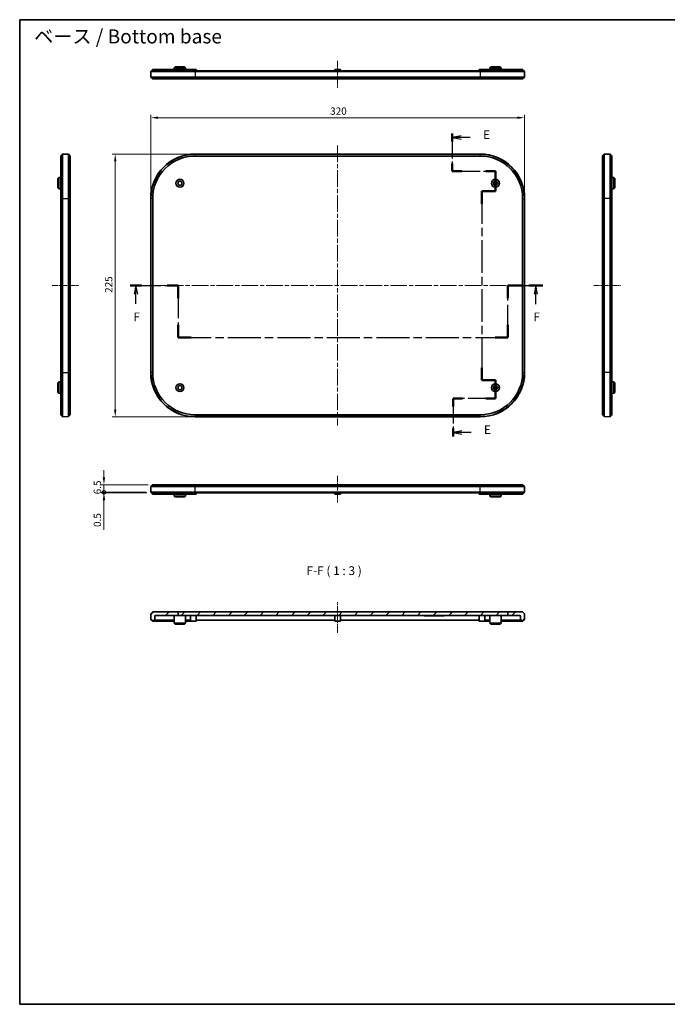
# Model space of a CAD drawing. Units: millimetres. Extents: x 36 to 5550, y 20 to 1004.
# Drawn here: x 3585 to 4139, y 20 to 863 of the extents above; entities that cross this region are included whole.
import ezdxf

# ---------------------------------------------------------------- set-up
doc = ezdxf.new("R2010")
doc.units = ezdxf.units.MM
doc.header["$LTSCALE"] = 2.5
doc.linetypes.add('CHAIN', pattern=[0.3543, 0.2362, -0.0295, 0.0591, -0.0295])
doc.layers.get('Defpoints').update_dxf_attribs({"lineweight": 25})
for name, color, linetype, lineweight in [('Border (ISO)', 7, 'Continuous', 35), ('Dimension (ISO)', 7, 'Continuous', 18), ('Section Line (ISO)', 7, 'CHAIN', 25), ('Symbol (ISO)', 7, 'Continuous', 18), ('Visible (ISO)', 7, 'Continuous', 35), ('Visible Narrow (ISO)', 7, 'Continuous', 25)]:
    doc.layers.add(name, color=color, linetype=linetype, lineweight=lineweight)
doc.layers.add('Centerline (ISO)', color=7, linetype='Continuous', lineweight=18, true_color=0x80ffff)
doc.layers.add('Hatch (ISO)', color=1, linetype='Continuous', lineweight=18, true_color=0xff0000)
doc.styles.add('Note Text (TK)', font='MS PGothic.ttf')
doc.dimstyles.new('Default - Method 1b (TK)', dxfattribs={"dimscale": 2.5, "dimtxt": 2.5, "dimasz": 2.5, "dimexe": 1, "dimexo": 1.5, "dimgap": 1, "dimtad": 1, "dimtoh": 1, "dimrnd": 1e-08, "dimdsep": 46, "dimtxsty": 'Note Text (TK)', "dimcen": 0.09, "dimdle": 5, "dimclrd": 100, "dimclre": 100, "dimclrt": 7, "dimadec": 1, "dimazin": 1, "dimtfac": 1, "dimtmove": 0, "dimatfit": 3, "dimfxl": 0, "dimtolj": 1, "dimlwd": -1, "dimlwe": -1, "dimarcsym": 0})

# ---------------------------------------------------------------- blocks, each defined once
blk = doc.blocks.new('図面枠 tk図枠')
at = {"layer": 'Border (ISO)'}
for p, q in [((14.5, 289), (405.5, 289)), ((14.5, 289), (14.5, 8)), ((14.5, 8), (405.5, 8))]:
    blk.add_line(p, q, dxfattribs=at)
blk = doc.blocks.new('2dTransSection4')
at = {"layer": 'Section Line (ISO)', "linetype": 'CHAIN', "ltscale": 14.774294}
blk.add_line((46.05, 213.15), (59.75, 213.15), dxfattribs=at)
at = {"layer": 'Section Line (ISO)', "linetype": 'Continuous', "lineweight": 50}
for p, q in [((46.05, 213.15), (49.28, 213.15)), ((56.52, 213.15), (59.75, 213.15)), ((59.75, 213.15), (59.75, 209.54)), ((153.78, 209.54), (153.78, 213.15)), ((153.78, 213.15), (157.75, 213.15)), ((159.75, 213.15), (163.72, 213.15)), ((59.75, 201.92), (59.75, 198.31)), ((153.78, 198.31), (153.78, 201.92)), ((59.75, 198.31), (63.4, 198.31)), ((150.13, 198.31), (153.78, 198.31))]:
    blk.add_line(p, q, dxfattribs=at)
at = {"layer": 'Section Line (ISO)', "linetype": 'Continuous'}
for p, q in [((47.66, 213.15), (47.16, 210.65)), ((47.66, 210.65), (47.66, 213.15)), ((48.16, 210.65), (47.66, 213.15)), ((161.74, 213.15), (161.24, 210.65)), ((161.74, 210.65), (161.74, 213.15)), ((162.24, 210.65), (161.74, 213.15)), ((47.66, 207.9), (47.66, 210.65)), ((161.74, 207.77), (161.74, 210.65))]:
    blk.add_line(p, q, dxfattribs=at)
at = {"layer": 'Section Line (ISO)', "linetype": 'CHAIN', "ltscale": 15.843533}
for p, q in [((59.75, 213.15), (59.75, 198.31)), ((153.78, 198.31), (153.78, 213.15))]:
    blk.add_line(p, q, dxfattribs=at)
at = {"layer": 'Section Line (ISO)', "linetype": 'CHAIN', "ltscale": 16.85108}
blk.add_line((153.78, 213.15), (163.72, 213.15), dxfattribs=at)
at = {"layer": 'Section Line (ISO)', "linetype": 'CHAIN', "ltscale": 15.94411}
blk.add_line((59.75, 198.31), (153.78, 198.31), dxfattribs=at)
at = {"layer": 'Section Line (ISO)', "char_height": 2.5, "attachment_point": 7, "style": 'Note Text (TK)'}
for insert in [(46.95, 202.15), (161.03, 202.15)]:
    blk.add_mtext('F', dxfattribs=dict(at, insert=insert))
blk = doc.blocks.new('*D90')
at = {"layer": 'Defpoints', "color": 0, "transparency": 16777216}
for p in [(4017.36, 779.09), (3697.36, 709.95), (4017.36, 709.95)]:
    blk.add_point(p, dxfattribs=at)
at = {"layer": 'Dimension (ISO)', "color": 100, "transparency": 16777216}
for p, q in [((3697.36, 713.7), (3697.36, 781.59)), ((3703.61, 779.09), (4011.11, 779.09)), ((4017.36, 713.7), (4017.36, 781.59))]:
    blk.add_line(p, q, dxfattribs=at)
for points in [[(3703.61, 780.13), (3703.61, 778.05), (3697.36, 779.09)], [(4011.11, 780.13), (4011.11, 778.05), (4017.36, 779.09)]]:
    blk.add_solid(points, dxfattribs=at)
at = {"layer": 'Dimension (ISO)', "color": 7, "transparency": 16777216, "insert": (3850.93, 784.72), "char_height": 6.25, "attachment_point": 4, "style": 'Note Text (TK)'}
blk.add_mtext('\\A1;320', dxfattribs=at)
blk = doc.blocks.new('*D91')
at = {"layer": 'Defpoints', "color": 0, "transparency": 16777216}
for p in [(3735.36, 747.95), (3667.01, 522.95), (3735.36, 522.95)]:
    blk.add_point(p, dxfattribs=at)
at = {"layer": 'Dimension (ISO)', "color": 100, "transparency": 16777216}
for p, q in [((3731.61, 747.95), (3664.51, 747.95)), ((3667.01, 741.7), (3667.01, 529.2)), ((3731.61, 522.95), (3664.51, 522.95))]:
    blk.add_line(p, q, dxfattribs=at)
for points in [[(3665.97, 741.7), (3668.05, 741.7), (3667.01, 747.95)], [(3665.97, 529.2), (3668.05, 529.2), (3667.01, 522.95)]]:
    blk.add_solid(points, dxfattribs=at)
at = {"layer": 'Dimension (ISO)', "color": 7, "transparency": 16777216, "insert": (3661.39, 629.1), "char_height": 6.25, "attachment_point": 4, "rotation": 90, "style": 'Note Text (TK)'}
blk.add_mtext('\\A1;225', dxfattribs=at)
blk = doc.blocks.new('_DotSmall')
at = {"color": 0, "linetype": 'ByBlock', "const_width": 0.5}
blk.add_lwpolyline([(-0.0625, 0, 1), (0.0625, 0, 1)], format="xyb", close=True, dxfattribs=at)
blk = doc.blocks.new('*D92')
at = {"layer": 'Defpoints', "color": 0, "transparency": 16777216}
for p in [(3699.08, 464.85), (3657.36, 458.35), (3697.36, 458.35)]:
    blk.add_point(p, dxfattribs=at)
at = {"layer": 'Dimension (ISO)', "color": 100, "transparency": 16777216}
for p, q in [((3657.36, 471.1), (3657.36, 477.35)), ((3695.33, 464.85), (3654.86, 464.85)), ((3657.36, 464.85), (3657.36, 458.35)), ((3693.61, 458.35), (3654.86, 458.35)), ((3657.36, 458.35), (3657.36, 452.1))]:
    blk.add_line(p, q, dxfattribs=at)
blk.add_solid([(3656.32, 471.1), (3658.4, 471.1), (3657.36, 464.85)], dxfattribs=at)
at = {"layer": 'Dimension (ISO)', "color": 100, "transparency": 16777216, "xscale": 6.25, "yscale": 6.25, "zscale": 6.25, "rotation": 90}
blk.add_blockref('_DotSmall', (3657.36, 458.35), dxfattribs=at)
at = {"layer": 'Dimension (ISO)', "color": 7, "transparency": 16777216, "insert": (3651.73, 456.61), "char_height": 6.25, "attachment_point": 4, "rotation": 90, "style": 'Note Text (TK)'}
blk.add_mtext('\\A1;6.5', dxfattribs=at)
blk = doc.blocks.new('*D93')
at = {"layer": 'Defpoints', "color": 0, "transparency": 16777216}
for p in [(3657.36, 457.85), (3697.36, 458.35), (3697.86, 457.85)]:
    blk.add_point(p, dxfattribs=at)
at = {"layer": 'Dimension (ISO)', "color": 100, "transparency": 16777216}
for p, q in [((3657.36, 458.35), (3657.36, 464.6)), ((3693.61, 458.35), (3654.86, 458.35)), ((3694.11, 457.85), (3654.86, 457.85)), ((3657.36, 458.35), (3657.36, 457.85)), ((3657.36, 451.6), (3657.36, 426.18))]:
    blk.add_line(p, q, dxfattribs=at)
blk.add_solid([(3656.32, 451.6), (3658.4, 451.6), (3657.36, 457.85)], dxfattribs=at)
at = {"layer": 'Dimension (ISO)', "color": 100, "transparency": 16777216, "xscale": 6.25, "yscale": 6.25, "zscale": 6.25, "rotation": 270}
blk.add_blockref('_DotSmall', (3657.36, 458.35), dxfattribs=at)
at = {"layer": 'Dimension (ISO)', "color": 7, "transparency": 16777216, "insert": (3651.73, 428.68), "char_height": 6.25, "attachment_point": 4, "rotation": 90, "style": 'Note Text (TK)'}
blk.add_mtext('\\A1;0.5', dxfattribs=at)
blk = doc.blocks.new('2dTransSection5')
at = {"layer": 'Section Line (ISO)', "linetype": 'CHAIN', "ltscale": 12.043841}
blk.add_line((137.9, 256.53), (137.9, 245.73), dxfattribs=at)
at = {"layer": 'Section Line (ISO)', "linetype": 'Continuous', "lineweight": 50}
for p, q in [((137.9, 256.53), (137.9, 254.27)), ((137.9, 248), (137.9, 245.73)), ((137.9, 245.73), (140.67, 245.73)), ((147.43, 245.73), (150.2, 245.73)), ((150.2, 245.73), (150.2, 240.08)), ((150.2, 240.08), (146.37, 240.08)), ((146.37, 240.08), (146.37, 236.48)), ((146.37, 189.69), (146.37, 186.09)), ((146.37, 186.09), (150.2, 186.09)), ((150.2, 186.09), (150.2, 180.93)), ((140.83, 180.93), (138.14, 180.93)), ((138.14, 180.93), (138.14, 178.64)), ((150.2, 180.93), (147.51, 180.93)), ((138.14, 172.34), (138.14, 170.05))]:
    blk.add_line(p, q, dxfattribs=at)
at = {"layer": 'Section Line (ISO)', "linetype": 'Continuous'}
for p, q in [((140.4, 255.9), (137.9, 255.4)), ((140.4, 255.4), (137.9, 255.4)), ((137.9, 255.4), (140.4, 254.9)), ((143.03, 255.4), (140.4, 255.4)), ((140.64, 171.7), (138.14, 171.2)), ((140.64, 171.2), (138.14, 171.2)), ((138.14, 171.2), (140.64, 170.7)), ((143.27, 171.2), (140.64, 171.2))]:
    blk.add_line(p, q, dxfattribs=at)
at = {"layer": 'Section Line (ISO)', "linetype": 'CHAIN', "ltscale": 13.455494}
blk.add_line((137.9, 245.73), (150.2, 245.73), dxfattribs=at)
at = {"layer": 'Section Line (ISO)', "linetype": 'CHAIN', "ltscale": 6.285065}
blk.add_line((150.2, 245.73), (150.2, 240.08), dxfattribs=at)
at = {"layer": 'Section Line (ISO)', "linetype": 'CHAIN', "ltscale": 4.259529}
for p, q in [((150.2, 240.08), (146.37, 240.08)), ((146.37, 186.09), (150.2, 186.09))]:
    blk.add_line(p, q, dxfattribs=at)
at = {"layer": 'Section Line (ISO)', "linetype": 'CHAIN', "ltscale": 15.801184}
blk.add_line((146.37, 240.08), (146.37, 186.09), dxfattribs=at)
at = {"layer": 'Section Line (ISO)', "linetype": 'CHAIN', "ltscale": 5.738382}
blk.add_line((150.2, 186.09), (150.2, 180.93), dxfattribs=at)
at = {"layer": 'Section Line (ISO)', "linetype": 'CHAIN', "ltscale": 13.23142}
blk.add_line((150.2, 180.93), (138.14, 180.93), dxfattribs=at)
at = {"layer": 'Section Line (ISO)', "linetype": 'CHAIN', "ltscale": 12.112309}
blk.add_line((138.14, 180.93), (138.14, 170.05), dxfattribs=at)
at = {"layer": 'Section Line (ISO)', "char_height": 2.5, "attachment_point": 7, "style": 'Note Text (TK)'}
for insert in [(146.67, 254.17), (146.91, 169.97)]:
    blk.add_mtext('E', dxfattribs=dict(at, insert=insert))

msp = doc.modelspace()

# ---------------------------------------------------------------- hatches: boundary and pattern name
at = {"layer": 'Hatch (ISO)'}
h = msp.add_hatch(dxfattribs=at)
h.set_pattern_fill('ANSI31', color=256, scale=76.2, style=0)
h.set_pattern_definition([(45, (3541.75, -4), (-6.73519, 6.73519), [])])
edge = h.paths.add_edge_path()
edge.add_line((3721.0026, 355.9331), (3721.0026, 352.9331))
edge.add_line((3721.0026, 352.9331), (3701.4792, 352.9331))
edge.add_ellipse((3701.4792, 352.4331), major_axis=(-0.4997, 0.0174), ratio=1, start_angle=272, end_angle=360)
edge.add_line((3700.9795, 352.4506), (3700.8567, 348.9331))
edge.add_line((3700.8567, 348.9331), (3699.7567, 348.9331))
edge.add_line((3699.7567, 348.9331), (3699.7392, 347.9331))
edge.add_line((3699.7392, 347.9331), (3698.8742, 347.9331))
edge.add_line((3698.8742, 347.9331), (3698.8567, 348.9331))
edge.add_line((3698.8567, 348.9331), (3697.8567, 348.9331))
edge.add_line((3697.8567, 348.9331), (3697.8567, 349.4331))
edge.add_line((3697.8567, 349.4331), (3697.3567, 349.4331))
edge.add_line((3697.3567, 349.4331), (3697.5313, 354.434))
edge.add_line((3697.5313, 354.434), (3699.0837, 355.9331))
edge.add_line((3699.0837, 355.9331), (3721.0026, 355.9331))
h.paths.add_polyline_path([(3721.0026, 355.9331), (3721.0026, 352.9331), (4003.1015, 352.9331), (4003.1015, 355.9331)])
edge = h.paths.add_edge_path()
edge.add_line((4003.1015, 352.9331), (4013.2342, 352.9331))
edge.add_ellipse((4013.2342, 352.4331), major_axis=(0, 0.5), ratio=1, start_angle=272, end_angle=360, ccw=False)
edge.add_line((4013.7339, 352.4506), (4013.8567, 348.9331))
edge.add_line((4013.8567, 348.9331), (4014.9567, 348.9331))
edge.add_line((4014.9567, 348.9331), (4014.9742, 347.9331))
edge.add_line((4014.9742, 347.9331), (4015.8392, 347.9331))
edge.add_line((4015.8392, 347.9331), (4015.8567, 348.9331))
edge.add_line((4015.8567, 348.9331), (4016.8567, 348.9331))
edge.add_line((4016.8567, 348.9331), (4016.8567, 349.4331))
edge.add_line((4016.8567, 349.4331), (4017.3567, 349.4331))
edge.add_line((4017.3567, 349.4331), (4017.1821, 354.434))
edge.add_line((4017.1821, 354.434), (4015.6297, 355.9331))
edge.add_line((4015.6297, 355.9331), (4003.1015, 355.9331))
edge.add_line((4003.1015, 355.9331), (4003.1015, 352.9331))

# ---------------------------------------------------------------- linework, layer by layer
at = {"layer": 'Centerline (ISO)', "linetype": 'CHAIN', "ltscale": 8.519156}
for p, q in [((3857.3567, 827.7257), (3857.3567, 804.7257)), ((3612.9384, 635.4538), (3635.9384, 635.4538)), ((4076.5121, 635.4538), (4099.5121, 635.4538)), ((3857.3567, 472.349), (3857.3567, 449.349))]:
    msp.add_line(p, q, dxfattribs=at)
at = {"layer": 'Centerline (ISO)', "linetype": 'CHAIN', "ltscale": 23.990969}
for p, q in [((3857.3567, 755.2792), (3857.3567, 515.6285)), ((3690.0313, 635.4538), (4024.6821, 635.4538))]:
    msp.add_line(p, q, dxfattribs=at)
at = {"layer": 'Centerline (ISO)', "linetype": 'CHAIN', "ltscale": 9.73871}
msp.add_line((3857.3567, 337.9331), (3857.3567, 364.2256), dxfattribs=at)
at = {"layer": 'Visible (ISO)'}
for p, q in [((3697.3567, 818.7257), (3697.5313, 813.7248)), ((3697.3567, 818.7257), (3735.3567, 818.7257)), ((3735.3567, 819.2257), (3697.8567, 819.2257)), ((3697.8567, 818.7257), (3697.8567, 819.2257)), ((3698.8567, 819.2257), (3698.8742, 820.2257)), ((3731.8479, 820.2257), (3698.8742, 820.2257)), ((3717.5025, 821.9257), (3717.4936, 820.2257)), ((3718.3067, 822.7257), (3717.5025, 821.9257)), ((3727.2109, 821.9257), (3717.5025, 821.9257)), ((3718.3067, 822.7257), (3726.4067, 822.7257)), ((3726.4067, 822.7257), (3727.2109, 821.9257)), ((3727.2109, 821.9257), (3727.2198, 820.2257)), ((3731.8479, 820.2257), (3736.3567, 820.2257)), ((3732.3567, 819.2257), (3732.3478, 819.7344)), ((3735.3567, 819.2257), (3979.3567, 819.2257)), ((3979.3567, 818.7257), (3735.3567, 818.7257)), ((3736.3567, 820.2257), (3736.3619, 819.2257)), ((3854.8567, 820.2257), (3854.8515, 819.2257)), ((3854.8567, 820.2257), (3859.8567, 820.2257)), ((3859.8567, 820.2257), (3859.8619, 819.2257)), ((3978.3567, 820.2257), (3978.3515, 819.2257)), ((3978.3567, 820.2257), (3982.8655, 820.2257)), ((4016.8567, 819.2257), (3979.3567, 819.2257)), ((3979.3567, 818.7257), (4017.3567, 818.7257)), ((3982.3567, 819.2257), (3982.3656, 819.7344)), ((3982.8655, 820.2257), (4015.8392, 820.2257)), ((3987.5025, 821.9257), (3987.4936, 820.2257)), ((3988.3067, 822.7257), (3987.5025, 821.9257)), ((3997.2109, 821.9257), (3987.5025, 821.9257)), ((3988.3067, 822.7257), (3996.4067, 822.7257)), ((3996.4067, 822.7257), (3997.2109, 821.9257)), ((3997.2109, 821.9257), (3997.2198, 820.2257)), ((4015.8567, 819.2257), (4015.8392, 820.2257)), ((4016.8567, 818.7257), (4016.8567, 819.2257)), ((4017.3567, 818.7257), (4017.1821, 813.7248)), ((3699.0837, 812.2257), (3697.5313, 813.7248)), ((3697.5313, 813.7248), (3735.3567, 813.7248)), ((3735.3567, 812.2257), (3699.0837, 812.2257)), ((3979.3567, 813.7248), (3735.3567, 813.7248)), ((3735.3567, 812.2257), (3979.3567, 812.2257)), ((3979.3567, 813.7248), (4017.1821, 813.7248)), ((4015.6297, 812.2257), (3979.3567, 812.2257)), ((4015.6297, 812.2257), (4017.1821, 813.7248)), ((3620.4384, 746.2672), (3620.4384, 709.9538)), ((3621.4384, 746.3303), (3620.9297, 746.3207)), ((3621.9384, 747.4538), (3621.4384, 747.4538)), ((3621.4384, 747.4538), (3621.4384, 709.9538)), ((3621.9384, 747.9538), (3626.9393, 747.7792)), ((3621.9384, 709.9538), (3621.9384, 747.9538)), ((3628.4384, 746.2268), (3626.9393, 747.7792)), ((3626.9393, 709.9538), (3626.9393, 747.7792)), ((3628.4384, 746.2268), (3628.4384, 709.9538)), ((3979.3567, 747.9538), (3735.3567, 747.9538)), ((3979.3567, 747.7792), (3735.3567, 747.7792)), ((3735.3567, 746.2268), (3979.3567, 746.2268)), ((4084.0121, 746.2268), (4085.5112, 747.7792)), ((4084.0121, 709.9538), (4084.0121, 746.2268)), ((4090.5121, 747.9538), (4085.5112, 747.7792)), ((4085.5112, 747.7792), (4085.5112, 709.9538)), ((4090.5121, 747.9538), (4090.5121, 709.9538)), ((4090.5121, 747.4538), (4091.0121, 747.4538)), ((4091.0121, 709.9538), (4091.0121, 747.4538)), ((4091.0121, 746.3303), (4091.5208, 746.3207)), ((4092.0121, 746.2672), (4092.0121, 709.9538)), ((3617.9384, 727.0038), (3618.7384, 727.808)), ((3617.9384, 718.9038), (3617.9384, 727.0038)), ((3618.7384, 727.808), (3620.4384, 727.8169)), ((3618.7384, 727.808), (3618.7384, 718.0996)), ((4093.7121, 727.808), (4092.0121, 727.8169)), ((4093.7121, 718.0996), (4093.7121, 727.808)), ((4094.5121, 727.0038), (4093.7121, 727.808)), ((4094.5121, 727.0038), (4094.5121, 718.9038)), ((3617.9384, 718.9038), (3618.7384, 718.0996)), ((3618.7384, 718.0996), (3620.4384, 718.0907)), ((4093.7121, 718.0996), (4092.0121, 718.0907)), ((4094.5121, 718.9038), (4093.7121, 718.0996)), ((3620.4384, 560.9538), (3620.4384, 709.9538)), ((3621.4384, 560.9538), (3621.4384, 709.9538)), ((3621.9384, 709.9538), (3621.9384, 560.9538)), ((3626.9393, 709.9538), (3626.9393, 560.9538)), ((3628.4384, 560.9538), (3628.4384, 709.9538)), ((3697.3567, 709.9538), (3697.3567, 560.9538)), ((3697.5313, 709.9538), (3697.5313, 560.9538)), ((3699.0837, 560.9538), (3699.0837, 709.9538)), ((4015.6297, 709.9538), (4015.6297, 560.9538)), ((4017.1821, 560.9538), (4017.1821, 709.9538)), ((4017.3567, 560.9538), (4017.3567, 709.9538)), ((4084.0121, 709.9538), (4084.0121, 560.9538)), ((4085.5112, 560.9538), (4085.5112, 709.9538)), ((4090.5121, 560.9538), (4090.5121, 709.9538)), ((4091.0121, 709.9538), (4091.0121, 560.9538)), ((4092.0121, 560.9538), (4092.0121, 709.9538)), ((3620.4384, 560.9538), (3620.4384, 524.6404)), ((3621.4384, 560.9538), (3621.4384, 523.4538)), ((3621.9384, 522.9538), (3621.9384, 560.9538)), ((3626.9393, 523.1285), (3626.9393, 560.9538)), ((3628.4384, 560.9538), (3628.4384, 524.6808)), ((4084.0121, 524.6808), (4084.0121, 560.9538)), ((4085.5112, 560.9538), (4085.5112, 523.1285)), ((4090.5121, 560.9538), (4090.5121, 522.9538)), ((4091.0121, 523.4538), (4091.0121, 560.9538)), ((4092.0121, 560.9538), (4092.0121, 524.6404)), ((3617.9384, 552.0038), (3618.7384, 552.808)), ((3617.9384, 543.9038), (3617.9384, 552.0038)), ((3618.7384, 552.808), (3620.4384, 552.8169)), ((3618.7384, 552.808), (3618.7384, 543.0996)), ((4093.7121, 552.808), (4092.0121, 552.8169)), ((4093.7121, 543.0996), (4093.7121, 552.808)), ((4094.5121, 552.0038), (4093.7121, 552.808)), ((4094.5121, 552.0038), (4094.5121, 543.9038)), ((3617.9384, 543.9038), (3618.7384, 543.0996)), ((3618.7384, 543.0996), (3620.4384, 543.0907)), ((4093.7121, 543.0996), (4092.0121, 543.0907)), ((4094.5121, 543.9038), (4093.7121, 543.0996)), ((3621.4384, 524.5773), (3620.9297, 524.587)), ((3621.9384, 523.4538), (3621.4384, 523.4538)), ((3621.9384, 522.9538), (3626.9393, 523.1285)), ((3628.4384, 524.6808), (3626.9393, 523.1285)), ((3979.3567, 524.6808), (3735.3567, 524.6808)), ((3735.3567, 523.1285), (3979.3567, 523.1285)), ((3735.3567, 522.9538), (3979.3567, 522.9538)), ((4085.5112, 523.1285), (4084.0121, 524.6808)), ((4090.5121, 522.9538), (4085.5112, 523.1285)), ((4090.5121, 523.4538), (4091.0121, 523.4538)), ((4091.0121, 524.5773), (4091.5208, 524.587)), ((3699.0837, 464.849), (3697.5313, 463.3499)), ((3699.0837, 464.849), (3735.3567, 464.849)), ((3979.3567, 464.849), (3735.3567, 464.849)), ((3979.3567, 464.849), (4015.6297, 464.849)), ((4015.6297, 464.849), (4017.1821, 463.3499)), ((3697.3567, 458.349), (3697.5313, 463.3499)), ((3735.3567, 458.349), (3697.3567, 458.349)), ((3735.3567, 463.3499), (3697.5313, 463.3499)), ((3697.8567, 458.349), (3697.8567, 457.849)), ((3697.8567, 457.849), (3735.3567, 457.849)), ((3698.8567, 457.849), (3698.8742, 456.849)), ((3698.8742, 456.849), (3731.8479, 456.849)), ((3717.5025, 455.149), (3717.4936, 456.849)), ((3727.2109, 455.149), (3727.2198, 456.849)), ((3736.3567, 456.849), (3731.8479, 456.849)), ((3732.3567, 457.849), (3732.3478, 457.3403)), ((3735.3567, 463.3499), (3979.3567, 463.3499)), ((3735.3567, 458.349), (3979.3567, 458.349)), ((3979.3567, 457.849), (3735.3567, 457.849)), ((3736.3567, 456.849), (3736.3619, 457.849)), ((3854.8567, 456.849), (3854.8515, 457.849)), ((3859.8567, 456.849), (3854.8567, 456.849)), ((3859.8567, 456.849), (3859.8619, 457.849)), ((3978.3567, 456.849), (3978.3515, 457.849)), ((3982.8655, 456.849), (3978.3567, 456.849)), ((4017.1821, 463.3499), (3979.3567, 463.3499)), ((4017.3567, 458.349), (3979.3567, 458.349)), ((3979.3567, 457.849), (4016.8567, 457.849)), ((3982.3567, 457.849), (3982.3656, 457.3403)), ((4015.8392, 456.849), (3982.8655, 456.849)), ((3987.5025, 455.149), (3987.4936, 456.849)), ((3997.2109, 455.149), (3997.2198, 456.849)), ((4015.8567, 457.849), (4015.8392, 456.849)), ((4016.8567, 458.349), (4016.8567, 457.849)), ((4017.3567, 458.349), (4017.1821, 463.3499)), ((3717.5025, 455.149), (3727.2109, 455.149)), ((3718.3067, 454.349), (3717.5025, 455.149)), ((3726.4067, 454.349), (3718.3067, 454.349)), ((3726.4067, 454.349), (3727.2109, 455.149)), ((3987.5025, 455.149), (3997.2109, 455.149)), ((3988.3067, 454.349), (3987.5025, 455.149)), ((3996.4067, 454.349), (3988.3067, 454.349)), ((3996.4067, 454.349), (3997.2109, 455.149)), ((3697.5313, 354.434), (3697.3567, 349.4331)), ((3699.0837, 355.9331), (3697.5313, 354.434)), ((3721.0026, 355.9331), (3699.0837, 355.9331)), ((3721.0026, 355.9331), (3721.0026, 352.9331)), ((4003.1015, 355.9331), (3721.0026, 355.9331)), ((4015.6297, 355.9331), (4003.1015, 355.9331)), ((4003.1015, 355.9331), (4003.1015, 352.9331)), ((4017.1821, 354.434), (4015.6297, 355.9331)), ((4017.3567, 349.4331), (4017.1821, 354.434)), ((3697.3567, 349.4331), (3697.8567, 349.4331)), ((3697.8567, 349.4331), (3697.8567, 348.9331)), ((3697.8567, 348.9331), (3698.8567, 348.9331)), ((3698.8567, 348.9331), (3698.8742, 347.9331)), ((3698.8742, 347.9331), (3699.7392, 347.9331)), ((3699.7392, 347.9331), (3699.7567, 348.9331)), ((3717.4936, 347.9331), (3699.7392, 347.9331)), ((3699.7567, 348.9331), (3700.8567, 348.9331)), ((3700.8567, 348.9331), (3700.9795, 352.4506)), ((3717.4884, 348.9331), (3700.8567, 348.9331)), ((3701.4792, 352.9331), (3721.0026, 352.9331)), ((3717.5025, 346.2331), (3717.469, 352.6347)), ((3717.5025, 346.2331), (3727.2109, 346.2331)), ((3718.3067, 345.4331), (3717.5025, 346.2331)), ((3721.0026, 352.9331), (4003.1015, 352.9331)), ((3726.4067, 345.4331), (3727.2109, 346.2331)), ((3727.2109, 346.2331), (3727.2444, 352.6347)), ((3731.3567, 347.9331), (3727.2198, 347.9331)), ((3731.3515, 348.9331), (3727.225, 348.9331)), ((3731.3567, 347.9331), (3731.3305, 352.9331)), ((3736.3567, 347.9331), (3731.3567, 347.9331)), ((3736.3567, 347.9331), (3736.3829, 352.9331)), ((3854.8515, 348.9331), (3736.3619, 348.9331)), ((3854.8567, 347.9331), (3854.8305, 352.9331)), ((3859.8567, 347.9331), (3854.8567, 347.9331)), ((3859.8567, 347.9331), (3859.8829, 352.9331)), ((3978.3515, 348.9331), (3859.8619, 348.9331)), ((3931.2533, 352.9331), (3931.2533, 352.7431)), ((3931.2533, 352.7431), (3931.8914, 352.7431)), ((3947.9186, 352.7431), (3931.8914, 352.7431)), ((3947.9186, 352.7431), (3948.5567, 352.7431)), ((3948.5567, 352.9331), (3948.5567, 352.7431)), ((3978.3567, 347.9331), (3978.3305, 352.9331)), ((3983.3567, 347.9331), (3978.3567, 347.9331)), ((3983.3567, 347.9331), (3983.3829, 352.9331)), ((3983.3567, 347.9331), (3987.4936, 347.9331)), ((3987.4884, 348.9331), (3983.3619, 348.9331)), ((3987.5025, 346.2331), (3987.469, 352.6347)), ((3987.5025, 346.2331), (3997.2109, 346.2331)), ((3988.3067, 345.4331), (3987.5025, 346.2331)), ((3996.4067, 345.4331), (3997.2109, 346.2331)), ((3997.2109, 346.2331), (3997.2444, 352.6347)), ((3997.2198, 347.9331), (4014.9742, 347.9331)), ((4013.8567, 348.9331), (3997.225, 348.9331)), ((4003.1015, 352.9331), (4013.2342, 352.9331)), ((4013.7339, 352.4506), (4013.8567, 348.9331)), ((4013.8567, 348.9331), (4014.9567, 348.9331)), ((4014.9567, 348.9331), (4014.9742, 347.9331)), ((4014.9742, 347.9331), (4015.8392, 347.9331)), ((4015.8392, 347.9331), (4015.8567, 348.9331)), ((4015.8567, 348.9331), (4016.8567, 348.9331)), ((4016.8567, 348.9331), (4016.8567, 349.4331)), ((4016.8567, 349.4331), (4017.3567, 349.4331)), ((3726.4067, 345.4331), (3718.3067, 345.4331)), ((3996.4067, 345.4331), (3988.3067, 345.4331))]:
    msp.add_line(p, q, dxfattribs=at)
for centre, radius in [((3722.3567, 722.9538), 3.4), ((3722.3567, 722.9538), 3.3555), ((3992.3567, 722.9538), 3.4), ((3992.3567, 722.9538), 3.3555), ((3722.3567, 722.9538), 1.75), ((3992.3567, 722.9538), 1.75), ((3722.3567, 547.9538), 3.4), ((3722.3567, 547.9538), 3.3555), ((3722.3567, 547.9538), 1.75), ((3992.3567, 547.9538), 3.4), ((3992.3567, 547.9538), 3.3555), ((3992.3567, 547.9538), 1.75)]:
    msp.add_circle(centre, radius, dxfattribs=at)
for centre, radius, start, end in [((3735.3567, 709.9538), 38, 90, 180), ((3735.3567, 709.9538), 37.8254, 90, 180), ((3735.3567, 709.9538), 36.273, 90, 180), ((3979.3567, 709.9538), 38, 0, 90), ((3979.3567, 709.9538), 37.8254, 0, 90), ((3979.3567, 709.9538), 36.273, 0, 90), ((3735.3567, 560.9538), 38, 180, 270), ((3735.3567, 560.9538), 37.8254, 180, 270), ((3735.3567, 560.9538), 36.273, 180, 270), ((3979.3567, 560.9538), 36.273, 270, 0), ((3979.3567, 560.9538), 37.8254, 270, 0), ((3979.3567, 560.9538), 38, 270, 0), ((3701.4792, 352.4331), 0.5, 90, 178), ((3717.169, 352.6331), 0.3, 0.3, 90), ((3727.5444, 352.6331), 0.3, 90, 179.7), ((3987.169, 352.6331), 0.3, 0.3, 90), ((3997.5444, 352.6331), 0.3, 90, 179.7), ((4013.2342, 352.4331), 0.5, 2, 90)]:
    msp.add_arc(centre, radius, start, end, dxfattribs=at)
for points, knots in [([(3731.8479, 820.2257), (3731.8482, 820.2257), (3731.8485, 820.2257), (3731.9115, 820.2256), (3731.9785, 820.2129), (3732.1017, 820.1616), (3732.1579, 820.123), (3732.2464, 820.034), (3732.2848, 819.9778), (3732.3343, 819.8578), (3732.3468, 819.7944), (3732.3478, 819.7344)], [0.075404305, 0.075404305, 0.075404305, 0.075404305, 0.0754885899, 0.0754885899, 0.0944116019, 0.0944116019, 0.113334614, 0.113334614, 0.1321710668, 0.1321710668, 0.1500658084, 0.1500658084, 0.1500658084, 0.1500658084]), ([(3982.3656, 819.7344), (3982.3666, 819.7944), (3982.3791, 819.8578), (3982.4286, 819.9778), (3982.4669, 820.034), (3982.5555, 820.123), (3982.6117, 820.1616), (3982.7349, 820.2129), (3982.8019, 820.2256), (3982.8649, 820.2257), (3982.8652, 820.2257), (3982.8655, 820.2257)], [0.0009417111, 0.0009417111, 0.0009417111, 0.0009417111, 0.0188364528, 0.0188364528, 0.0376729056, 0.0376729056, 0.0565959176, 0.0565959176, 0.0755189297, 0.0755189297, 0.0756032146, 0.0756032146, 0.0756032146, 0.0756032146]), ([(3620.4384, 746.2672), (3620.4384, 746.2673), (3620.4384, 746.2673), (3620.4385, 746.2734), (3620.4511, 746.2799), (3620.5024, 746.292), (3620.5411, 746.2977), (3620.63, 746.3069), (3620.6862, 746.3112), (3620.8063, 746.3174), (3620.8696, 746.3195), (3620.9297, 746.3207)], [0.075404305, 0.075404305, 0.075404305, 0.075404305, 0.0754885899, 0.0754885899, 0.0944116019, 0.0944116019, 0.113334614, 0.113334614, 0.1321710668, 0.1321710668, 0.1500658084, 0.1500658084, 0.1500658084, 0.1500658084]), ([(4091.5208, 746.3207), (4091.5808, 746.3195), (4091.6442, 746.3174), (4091.7642, 746.3112), (4091.8204, 746.3069), (4091.9094, 746.2977), (4091.948, 746.292), (4091.9993, 746.2799), (4092.012, 746.2734), (4092.0121, 746.2673), (4092.0121, 746.2673), (4092.0121, 746.2672)], [0.0009417111, 0.0009417111, 0.0009417111, 0.0009417111, 0.0188364528, 0.0188364528, 0.0376729056, 0.0376729056, 0.0565959176, 0.0565959176, 0.0755189297, 0.0755189297, 0.0756032146, 0.0756032146, 0.0756032146, 0.0756032146]), ([(3620.9297, 524.587), (3620.8696, 524.5881), (3620.8063, 524.5902), (3620.6862, 524.5965), (3620.63, 524.6007), (3620.5411, 524.61), (3620.5024, 524.6156), (3620.4511, 524.6277), (3620.4385, 524.6343), (3620.4384, 524.6403), (3620.4384, 524.6404), (3620.4384, 524.6404)], [0.1520127351, 0.1520127351, 0.1520127351, 0.1520127351, 0.1699074768, 0.1699074768, 0.1887439296, 0.1887439296, 0.2076669416, 0.2076669416, 0.2265899537, 0.2265899537, 0.2266742386, 0.2266742386, 0.2266742386, 0.2266742386]), ([(4092.0121, 524.6404), (4092.0121, 524.6404), (4092.0121, 524.6403), (4092.012, 524.6343), (4091.9993, 524.6277), (4091.948, 524.6156), (4091.9094, 524.61), (4091.8204, 524.6007), (4091.7642, 524.5965), (4091.6442, 524.5902), (4091.5808, 524.5881), (4091.5208, 524.587)], [0.226475329, 0.226475329, 0.226475329, 0.226475329, 0.2265596139, 0.2265596139, 0.2454826259, 0.2454826259, 0.2644056379, 0.2644056379, 0.2832420907, 0.2832420907, 0.3011368324, 0.3011368324, 0.3011368324, 0.3011368324]), ([(3732.3478, 457.3403), (3732.3468, 457.2803), (3732.3343, 457.2169), (3732.2848, 457.0969), (3732.2464, 457.0407), (3732.1579, 456.9517), (3732.1017, 456.9131), (3731.9785, 456.8618), (3731.9115, 456.8491), (3731.8485, 456.849), (3731.8482, 456.849), (3731.8479, 456.849)], [0.1520127351, 0.1520127351, 0.1520127351, 0.1520127351, 0.1699074768, 0.1699074768, 0.1887439296, 0.1887439296, 0.2076669416, 0.2076669416, 0.2265899537, 0.2265899537, 0.2266742386, 0.2266742386, 0.2266742386, 0.2266742386]), ([(3982.8655, 456.849), (3982.8652, 456.849), (3982.8649, 456.849), (3982.8019, 456.8491), (3982.7349, 456.8618), (3982.6117, 456.9131), (3982.5555, 456.9517), (3982.4669, 457.0407), (3982.4286, 457.0969), (3982.3791, 457.2169), (3982.3666, 457.2803), (3982.3656, 457.3403)], [0.226475329, 0.226475329, 0.226475329, 0.226475329, 0.2265596139, 0.2265596139, 0.2454826259, 0.2454826259, 0.2644056379, 0.2644056379, 0.2832420907, 0.2832420907, 0.3011368324, 0.3011368324, 0.3011368324, 0.3011368324])]:
    msp.add_open_spline(points, degree=3, knots=knots, dxfattribs=at)
at = {"layer": 'Visible Narrow (ISO)'}
for p, q in [((3735.3567, 818.7257), (3735.3567, 819.2257)), ((3735.3567, 818.7257), (3735.3567, 813.7248)), ((3979.3567, 818.7257), (3979.3567, 819.2257)), ((3979.3567, 818.7257), (3979.3567, 813.7248)), ((3735.3567, 812.2257), (3735.3567, 813.7248)), ((3979.3567, 812.2257), (3979.3567, 813.7248)), ((3735.3567, 747.9538), (3735.3567, 747.7792)), ((3735.3567, 746.2268), (3735.3567, 747.7792)), ((3979.3567, 747.9538), (3979.3567, 747.7792)), ((3979.3567, 746.2268), (3979.3567, 747.7792)), ((3621.4384, 709.9538), (3620.4384, 709.9538)), ((3621.9384, 709.9538), (3621.4384, 709.9538)), ((3621.9384, 709.9538), (3626.9393, 709.9538)), ((3628.4384, 709.9538), (3626.9393, 709.9538)), ((3697.3567, 709.9538), (3697.5313, 709.9538)), ((3699.0837, 709.9538), (3697.5313, 709.9538)), ((4015.6297, 709.9538), (4017.1821, 709.9538)), ((4017.3567, 709.9538), (4017.1821, 709.9538)), ((4084.0121, 709.9538), (4085.5112, 709.9538)), ((4090.5121, 709.9538), (4085.5112, 709.9538)), ((4090.5121, 709.9538), (4091.0121, 709.9538)), ((4091.0121, 709.9538), (4092.0121, 709.9538)), ((3621.4384, 560.9538), (3620.4384, 560.9538)), ((3621.9384, 560.9538), (3621.4384, 560.9538)), ((3621.9384, 560.9538), (3626.9393, 560.9538)), ((3628.4384, 560.9538), (3626.9393, 560.9538)), ((3697.3567, 560.9538), (3697.5313, 560.9538)), ((3699.0837, 560.9538), (3697.5313, 560.9538)), ((4015.6297, 560.9538), (4017.1821, 560.9538)), ((4017.3567, 560.9538), (4017.1821, 560.9538)), ((4084.0121, 560.9538), (4085.5112, 560.9538)), ((4090.5121, 560.9538), (4085.5112, 560.9538)), ((4090.5121, 560.9538), (4091.0121, 560.9538)), ((4091.0121, 560.9538), (4092.0121, 560.9538)), ((3735.3567, 524.6808), (3735.3567, 523.1285)), ((3735.3567, 522.9538), (3735.3567, 523.1285)), ((3979.3567, 523.1285), (3979.3567, 524.6808)), ((3979.3567, 522.9538), (3979.3567, 523.1285)), ((3735.3567, 464.849), (3735.3567, 463.3499)), ((3979.3567, 463.3499), (3979.3567, 464.849)), ((3735.3567, 458.349), (3735.3567, 463.3499)), ((3735.3567, 458.349), (3735.3567, 457.849)), ((3979.3567, 458.349), (3979.3567, 463.3499)), ((3979.3567, 458.349), (3979.3567, 457.849))]:
    msp.add_line(p, q, dxfattribs=at)

# ---------------------------------------------------------------- block references
at = {"xscale": 3, "yscale": 3, "zscale": 3}
msp.add_blockref('図面枠 tk図枠', (3541.75, -4), dxfattribs=at)
at = {"layer": 'Section Line (ISO)', "xscale": 3, "yscale": 3, "zscale": 3}
for name in ['2dTransSection5', '2dTransSection4']:
    msp.add_blockref(name, (3541.75, -4), dxfattribs=at)

# ---------------------------------------------------------------- texts
at = {"layer": 'Symbol (ISO)', "color": 7, "insert": (3597.6254, 848.685), "char_height": 12, "width": 166.105256, "attachment_point": 4, "line_spacing_factor": 1.5, "style": 'Note Text (TK)'}
msp.add_mtext('{\\fＭＳ Ｐゴシック|b0|i0;\\H12.0000;ベース / Bottom base}', dxfattribs=at)
at = {"layer": 'Symbol (ISO)', "color": 7, "insert": (3830.5974, 385.1831), "char_height": 7.5, "attachment_point": 7, "style": 'Note Text (TK)'}
msp.add_mtext('F-F ( 1 : 3 )', dxfattribs=at)

# ---------------------------------------------------------------- dimensions: what is measured, and where the dimension line sits
at = {"layer": 'Dimension (ISO)', "color": 100, "true_color": 0x00ff3f}
for base, p1, p2, angle, override, picture, middle in [((4017.3567, 779.0912), (3697.3567, 709.9538), (4017.3567, 709.9538), 180, {"dimtoh": 0, "dimdec": 2, "dimtp": 0, "dimtm": 0, "dimtdec": 2, "dimtofl": 0, "dimatfit": 1}, '*D90', (3857.3567, 779.0912)), ((3667.0127, 522.9538), (3735.3567, 747.9538), (3735.3567, 522.9538), 90, {"dimtoh": 0, "dimdec": 2, "dimtp": 0, "dimtm": 0, "dimtdec": 2, "dimtofl": 0, "dimatfit": 1}, '*D91', (3667.0127, 635.4538)), ((3657.3567, 458.349), (3699.0837, 464.849), (3697.3567, 458.349), 90, {"dimtoh": 0, "dimdec": 2, "dimblk2": 'DotSmall', "dimsah": 1, "dimdle": 0, "dimtp": 0, "dimtm": 0, "dimtdec": 2, "dimtofl": 1, "dimatfit": 1}, '*D92', (3657.3567, 461.599)), ((3657.3567, 457.849), (3697.3567, 458.349), (3697.8567, 457.849), 270, {"dimtoh": 0, "dimdec": 2, "dimblk1": 'DotSmall', "dimsah": 1, "dimdle": 0, "dimtp": 0, "dimtm": 0, "dimtdec": 2, "dimtofl": 1, "dimatfit": 1}, '*D93', (3657.3567, 433.7553))]:
    dim = msp.add_linear_dim(base=base, p1=p1, p2=p2, angle=angle, dimstyle='Default - Method 1b (TK)', override=override, dxfattribs=at)
    dim.commit()
    dim.dimension.update_dxf_attribs({"geometry": picture, "text_midpoint": middle, "dimtype": 160})

doc.saveas('drawing.dxf')
